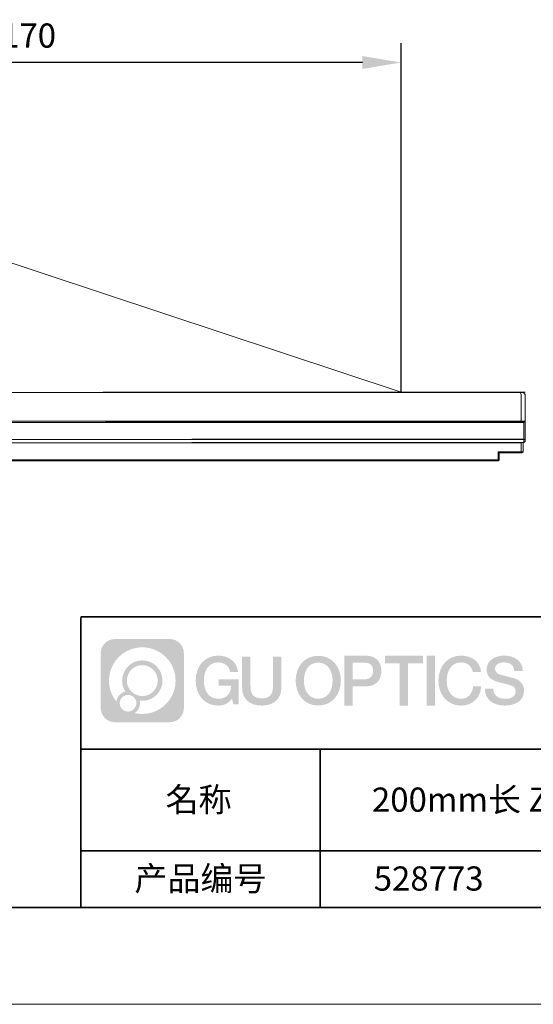
# Model space of a CAD drawing. Units: millimetres. Extents: x -67713 to 12318, y -7560 to 40105.
# Drawn here: x 12196 to 12250, y -7560 to -7458 of the extents above; entities that cross this region are included whole.
import ezdxf

# ---------------------------------------------------------------- set-up
doc = ezdxf.new("R2010")
doc.units = ezdxf.units.MM
doc.header["$LTSCALE"] = 10
doc.header["$PDMODE"] = 34
doc.linetypes.add('CENTER', pattern=[2, 1.25, -0.25, 0.25, -0.25])
doc.layers.add('1轮廓实线层', color=7, linetype='Continuous')
doc.layers.add('6文字层', color=3, linetype='Continuous')
for name, color, linetype, lineweight in [('3中心线层', 1, 'CENTER', 9), ('粗实线层', 7, 'Continuous', 35), ('细实线层', 7, 'Continuous', 18)]:
    doc.layers.add(name, color=color, linetype=linetype, lineweight=lineweight)
doc.styles.get("Standard").update_dxf_attribs({"font": '黑体.ttf'})
doc.styles.add('TH-GBD2M', font='calibri.ttf', dxfattribs={"width": 0.8, "height": 2.5})
doc.dimstyles.new('TH-GBD2M', dxfattribs={"dimtxt": 2.5, "dimasz": 4, "dimexe": 2, "dimexo": 0, "dimgap": 1.5, "dimtad": 1, "dimdec": 4, "dimlfac": 0.1, "dimzin": 9, "dimdsep": 46, "dimtxsty": 'TH-GBD2M', "dimcen": 0, "dimclrt": 3, "dimadec": 0, "dimazin": 3, "dimtfac": 1, "dimtdec": 4, "dimtofl": 0, "dimtmove": 0, "dimatfit": 3, "dimfxl": 1, "dimtolj": 1, "dimtzin": 0, "dimarcsym": 0})

# ---------------------------------------------------------------- blocks, each defined once
blk = doc.blocks.new('*X695')
at = {"layer": '粗实线层'}
blk.add_line((-138.5, -95), (138.5, -95), dxfattribs=at)
at = {"layer": '细实线层'}
blk.add_line((-148.5, -105), (148.5, -105), dxfattribs=at)
blk = doc.blocks.new('*D717')
at = {"layer": '6文字层', "color": 0, "lineweight": -2, "transparency": 16777216}
for p, q in [((12158.84, -7496.8), (12158.84, -7460.91)), ((12235.85, -7496.97), (12235.85, -7460.91)), ((12231.85, -7462.91), (12162.84, -7462.91))]:
    blk.add_line(p, q, dxfattribs=at)
at = {"layer": '6文字层', "color": 0, "transparency": 16777216}
for points in [[(12162.84, -7462.25), (12162.84, -7463.58), (12158.84, -7462.91)], [(12231.85, -7462.25), (12231.85, -7463.58), (12235.85, -7462.91)]]:
    blk.add_solid(points, dxfattribs=at)
at = {"layer": 'Defpoints', "color": 0, "transparency": 16777216}
for p in [(12158.84, -7462.91), (12158.84, -7496.8), (12235.85, -7496.97)]:
    blk.add_point(p, dxfattribs=at)
at = {"layer": '6文字层', "color": 3, "transparency": 16777216, "insert": (12197.35, -7460.13), "char_height": 2.5, "attachment_point": 5, "style": 'TH-GBD2M'}
blk.add_mtext('\\A1;170', dxfattribs=at)

msp = doc.modelspace()

# ---------------------------------------------------------------- hatches: boundary and pattern name
at = {"layer": '3中心线层'}
h = msp.add_hatch(color=0, dxfattribs=at)
h.dxf.hatch_style = 1
edge = h.paths.add_edge_path()
edge.add_spline(control_points=[(12213.40196, -7523.91779), (12213.40196, -7523.10392), (12212.74219, -7522.44414), (12211.92831, -7522.44414)], knot_values=[7, 7, 7, 7, 8, 8, 8, 8], degree=3, periodic=0)
edge.add_spline(control_points=[(12211.92831, -7522.44414), (12211.92831, -7522.44414), (12206.27933, -7522.44414), (12206.27933, -7522.44414)], knot_values=[0, 0, 0, 0, 1, 1, 1, 1], degree=3, periodic=0)
edge.add_spline(control_points=[(12206.27933, -7522.44414), (12205.46546, -7522.44414), (12204.80568, -7523.10392), (12204.80568, -7523.91779), (12204.80568, -7523.91779), (12204.80568, -7529.56677), (12204.80568, -7529.56677)], knot_values=[1, 1, 1, 1, 2, 2, 2, 3, 3, 3, 3], degree=3, periodic=0)
edge.add_spline(control_points=[(12204.80568, -7529.56677), (12204.80568, -7530.38065), (12205.46546, -7531.04042), (12206.27933, -7531.04042), (12206.27933, -7531.04042), (12211.92831, -7531.04042), (12211.92831, -7531.04042)], knot_values=[3, 3, 3, 3, 4, 4, 4, 5, 5, 5, 5], degree=3, periodic=0)
edge.add_spline(control_points=[(12211.92831, -7531.04042), (12212.74219, -7531.04042), (12213.40196, -7530.38065), (12213.40196, -7529.56677), (12213.40196, -7529.56677), (12213.40196, -7523.91779), (12213.40196, -7523.91779)], knot_values=[5, 5, 5, 5, 6, 6, 6, 7, 7, 7, 7], degree=3, periodic=0)
edge = h.paths.add_edge_path(flags=16)
edge.add_spline(control_points=[(12205.66531, -7526.74228), (12205.66531, -7524.84325), (12207.20481, -7523.30377), (12209.10384, -7523.30377)], knot_values=[10, 10, 10, 10, 11, 11, 11, 11], degree=3, periodic=0)
edge.add_spline(control_points=[(12209.10384, -7523.30377), (12211.00287, -7523.30377), (12212.54233, -7524.84325), (12212.54233, -7526.74228)], knot_values=[11, 11, 11, 11, 12, 12, 12, 12], degree=3, periodic=0)
edge.add_spline(control_points=[(12212.54233, -7526.74228), (12212.54233, -7528.64132), (12211.00287, -7530.1808), (12209.10384, -7530.1808)], knot_values=[12, 12, 12, 12, 13, 13, 13, 13], degree=3, periodic=0)
edge.add_spline(control_points=[(12209.10384, -7530.1808), (12208.83475, -7530.1808), (12208.57333, -7530.14876), (12208.32214, -7530.09006)], knot_values=[0, 0, 0, 0, 1, 1, 1, 1], degree=3, periodic=0)
edge.add_spline(control_points=[(12208.32214, -7530.09006), (12208.64574, -7529.86891), (12208.85821, -7529.4971), (12208.85821, -7529.07556)], knot_values=[1, 1, 1, 1, 2, 2, 2, 2], degree=3, periodic=0)
edge.add_spline(control_points=[(12208.85821, -7529.07556), (12208.85821, -7528.9848), (12208.84808, -7528.89645), (12208.82939, -7528.81129)], knot_values=[2, 2, 2, 2, 3, 3, 3, 3], degree=3, periodic=0)
edge.add_spline(control_points=[(12208.82939, -7528.81129), (12208.91925, -7528.8232), (12209.01073, -7528.82995), (12209.10383, -7528.82995)], knot_values=[3, 3, 3, 3, 4, 4, 4, 4], degree=3, periodic=0)
edge.add_spline(control_points=[(12209.10383, -7528.82995), (12210.25682, -7528.82995), (12211.19149, -7527.89527), (12211.19149, -7526.74228)], knot_values=[4, 4, 4, 4, 5, 5, 5, 5], degree=3, periodic=0)
edge.add_spline(control_points=[(12211.19149, -7526.74228), (12211.19149, -7525.5893), (12210.25682, -7524.65461), (12209.10383, -7524.65461), (12207.95085, -7524.65461), (12207.01616, -7525.5893), (12207.01616, -7526.74228)], knot_values=[5, 5, 5, 5, 6, 6, 6, 7, 7, 7, 7], degree=3, periodic=0)
edge.add_spline(control_points=[(12207.01616, -7526.74228), (12207.01616, -7527.16176), (12207.14022, -7527.5521), (12207.35317, -7527.87928)], knot_values=[7, 7, 7, 7, 8, 8, 8, 8], degree=3, periodic=0)
edge.add_spline(control_points=[(12207.35317, -7527.87928), (12206.86867, -7527.99104), (12206.49372, -7528.38914), (12206.41673, -7528.88603)], knot_values=[8, 8, 8, 8, 9, 9, 9, 9], degree=3, periodic=0)
edge.add_spline(control_points=[(12206.41673, -7528.88603), (12205.94695, -7528.29812), (12205.66531, -7527.55335), (12205.66531, -7526.74228)], knot_values=[9, 9, 9, 9, 10, 10, 10, 10], degree=3, periodic=0)
edge = h.paths.add_edge_path(flags=16)
edge.add_spline(control_points=[(12207.50737, -7526.74228), (12207.50737, -7525.86059), (12208.22214, -7525.14583), (12209.10383, -7525.14583), (12209.98552, -7525.14583), (12210.70028, -7525.86059), (12210.70028, -7526.74228), (12210.70028, -7527.62398), (12209.98552, -7528.33873), (12209.10383, -7528.33873), (12208.22214, -7528.33873), (12207.50737, -7527.62398), (12207.50737, -7526.74228)], knot_values=[0, 0, 0, 0, 1, 1, 1, 2, 2, 2, 3, 3, 3, 4, 4, 4, 4], degree=3, periodic=0)
edge = h.paths.add_edge_path(flags=16)
edge.add_spline(control_points=[(12206.77055, -7529.07556), (12206.77055, -7528.6008), (12207.15542, -7528.21593), (12207.63018, -7528.21593), (12208.10494, -7528.21593), (12208.4898, -7528.6008), (12208.4898, -7529.07556)], knot_values=[1, 1, 1, 1, 2, 2, 2, 3, 3, 3, 3], degree=3, periodic=0)
edge.add_spline(control_points=[(12208.4898, -7529.07556), (12208.4898, -7529.55032), (12208.10494, -7529.93519), (12207.63018, -7529.93519)], knot_values=[3, 3, 3, 3, 4, 4, 4, 4], degree=3, periodic=0)
edge.add_spline(control_points=[(12207.63018, -7529.93519), (12207.15542, -7529.93519), (12206.77055, -7529.55032), (12206.77055, -7529.07556)], knot_values=[0, 0, 0, 0, 1, 1, 1, 1], degree=3, periodic=0)
edge = h.paths.add_edge_path()
edge.add_spline(control_points=[(12218.17286, -7525.84346), (12218.17286, -7525.84346), (12218.99625, -7525.84346), (12218.99625, -7525.84346), (12218.868, -7524.73331), (12217.98385, -7524.16099), (12216.931, -7524.16099)], knot_values=[5, 5, 5, 5, 6, 6, 6, 7, 7, 7, 7], degree=3, periodic=0)
edge.add_spline(control_points=[(12216.931, -7524.16099), (12215.4867, -7524.16099), (12214.62282, -7525.33322), (12214.62282, -7526.73987)], knot_values=[4, 4, 4, 4, 5, 5, 5, 5], degree=3, periodic=0)
edge.add_spline(control_points=[(12214.62282, -7526.73987), (12214.62282, -7528.14655), (12215.4867, -7529.31876), (12216.931, -7529.31876)], knot_values=[3, 3, 3, 3, 4, 4, 4, 4], degree=3, periodic=0)
edge.add_spline(control_points=[(12216.931, -7529.31876), (12217.51816, -7529.31876), (12217.92988, -7529.14638), (12218.38204, -7528.62232)], knot_values=[2, 2, 2, 2, 3, 3, 3, 3], degree=3, periodic=0)
edge.add_spline(control_points=[(12218.38204, -7528.62232), (12218.38204, -7528.62232), (12218.51029, -7529.20154), (12218.51029, -7529.20154), (12218.51029, -7529.20154), (12218.64528, -7529.20154), (12218.78026, -7529.20154)], knot_values=[0.5, 0.5, 0.5, 0.5, 1.5, 1.5, 1.5, 2, 2, 2, 2], degree=3, periodic=0)
edge.add_spline(control_points=[(12218.78026, -7529.20154), (12218.91524, -7529.20154), (12219.05022, -7529.20154), (12219.05022, -7529.20154), (12219.05022, -7529.20154), (12219.05022, -7529.03946), (12219.05022, -7528.79634)], knot_values=[14.749965, 14.749965, 14.749965, 14.749965, 15.249965, 15.249965, 15.249965, 15.5, 15.5, 15.5, 15.5], degree=3, periodic=0)
edge.add_spline(control_points=[(12219.05022, -7528.79634), (12219.05022, -7528.55325), (12219.05022, -7528.22917), (12219.05022, -7527.90509)], knot_values=[14.49997, 14.49997, 14.49997, 14.49997, 14.749965, 14.749965, 14.749965, 14.749965], degree=3, periodic=0)
edge.add_spline(control_points=[(12219.05022, -7527.90509), (12219.05022, -7527.74305), (12219.05022, -7527.58101), (12219.05022, -7527.4291)], knot_values=[14.3749725, 14.3749725, 14.3749725, 14.3749725, 14.49997, 14.49997, 14.49997, 14.49997], degree=3, periodic=0)
edge.add_spline(control_points=[(12219.05022, -7527.4291), (12219.05022, -7527.20124), (12219.05022, -7526.99617), (12219.05022, -7526.84807)], knot_values=[14.18747625, 14.18747625, 14.18747625, 14.18747625, 14.3749725, 14.3749725, 14.3749725, 14.3749725], degree=3, periodic=0)
edge.add_spline(control_points=[(12219.05022, -7526.84807), (12219.05022, -7526.79871), (12219.05022, -7526.75567), (12219.05022, -7526.72023)], knot_values=[14.1249775, 14.1249775, 14.1249775, 14.1249775, 14.18747625, 14.18747625, 14.18747625, 14.18747625], degree=3, periodic=0)
edge.add_spline(control_points=[(12219.05022, -7526.72023), (12219.05022, -7526.70251), (12219.05022, -7526.68669), (12219.05022, -7526.67292)], knot_values=[14.093728125, 14.093728125, 14.093728125, 14.093728125, 14.1249775, 14.1249775, 14.1249775, 14.1249775], degree=3, periodic=0)
edge.add_spline(control_points=[(12219.05022, -7526.67292), (12219.05022, -7526.65916), (12219.05022, -7526.64745), (12219.05022, -7526.63796)], knot_values=[14.06247875, 14.06247875, 14.06247875, 14.06247875, 14.093728125, 14.093728125, 14.093728125, 14.093728125], degree=3, periodic=0)
edge.add_spline(control_points=[(12219.05022, -7526.60886), (12219.05022, -7526.60886), (12219.05022, -7526.60886), (12219.05022, -7526.60886), (12219.05022, -7526.60886), (12219.05022, -7526.60886), (12219.05022, -7526.60887)], knot_values=[13.999979582, 13.999979582, 13.999979582, 13.999979582, 14, 14, 14, 14.000712407, 14.000712407, 14.000712407, 14.000712407], degree=3, periodic=0)
edge.add_spline(control_points=[(12219.05022, -7526.60886), (12219.05018, -7526.60886), (12218.53725, -7526.60886), (12218.02433, -7526.60886)], knot_values=[13.49999, 13.49999, 13.49999, 13.49999, 13.999979582, 13.999979582, 13.999979582, 13.999979582], degree=3, periodic=0)
edge.add_spline(control_points=[(12218.02433, -7526.60886), (12217.51141, -7526.60886), (12216.9985, -7526.60886), (12216.9985, -7526.60886), (12216.9985, -7526.60886), (12216.9985, -7526.60886), (12216.9985, -7526.60886)], knot_values=[12.999023436, 12.999023436, 12.999023436, 12.999023436, 13.499013436, 13.499013436, 13.499013436, 13.49999, 13.49999, 13.49999, 13.49999], degree=3, periodic=0)
edge.add_spline(control_points=[(12216.9985, -7526.61622), (12216.9985, -7526.61862), (12216.9985, -7526.62158), (12216.9985, -7526.62506)], knot_values=[12.906251875, 12.906251875, 12.906251875, 12.906251875, 12.93750125, 12.93750125, 12.93750125, 12.93750125], degree=3, periodic=0)
edge.add_spline(control_points=[(12216.9985, -7526.63701), (12216.9985, -7526.64597), (12216.9985, -7526.65684), (12216.9985, -7526.66931)], knot_values=[12.81250375, 12.81250375, 12.81250375, 12.81250375, 12.8750025, 12.8750025, 12.8750025, 12.8750025], degree=3, periodic=0)
edge.add_spline(control_points=[(12216.9985, -7526.66931), (12216.9985, -7526.68179), (12216.9985, -7526.69586), (12216.9985, -7526.71121)], knot_values=[12.750005, 12.750005, 12.750005, 12.750005, 12.81250375, 12.81250375, 12.81250375, 12.81250375], degree=3, periodic=0)
edge.add_spline(control_points=[(12216.9985, -7526.71121), (12216.9985, -7526.74192), (12216.9985, -7526.77774), (12216.9985, -7526.81613)], knot_values=[12.6250075, 12.6250075, 12.6250075, 12.6250075, 12.750005, 12.750005, 12.750005, 12.750005], degree=3, periodic=0)
edge.add_spline(control_points=[(12216.9985, -7526.81613), (12216.9985, -7526.85451), (12216.9985, -7526.89545), (12216.9985, -7526.93639)], knot_values=[12.50001, 12.50001, 12.50001, 12.50001, 12.6250075, 12.6250075, 12.6250075, 12.6250075], degree=3, periodic=0)
edge.add_spline(control_points=[(12216.9985, -7526.93639), (12216.9985, -7527.01827), (12216.9985, -7527.10016), (12216.9985, -7527.16157)], knot_values=[12.250015, 12.250015, 12.250015, 12.250015, 12.50001, 12.50001, 12.50001, 12.50001], degree=3, periodic=0)
edge.add_spline(control_points=[(12216.9985, -7527.16157), (12216.9985, -7527.22299), (12216.9985, -7527.26394), (12216.9985, -7527.26394), (12216.9985, -7527.26394), (12216.9985, -7527.26394), (12216.9985, -7527.26394)], knot_values=[11.999287593, 11.999287593, 11.999287593, 11.999287593, 12.249302593, 12.249302593, 12.249302593, 12.250015, 12.250015, 12.250015, 12.250015], degree=3, periodic=0)
edge.add_spline(control_points=[(12217.01289, -7527.26394), (12217.01758, -7527.26394), (12217.02337, -7527.26394), (12217.03018, -7527.26394)], knot_values=[11.906271875, 11.906271875, 11.906271875, 11.906271875, 11.93752125, 11.93752125, 11.93752125, 11.93752125], degree=3, periodic=0)
edge.add_spline(control_points=[(12217.03018, -7527.26394), (12217.03699, -7527.26394), (12217.04482, -7527.26394), (12217.05358, -7527.26394)], knot_values=[11.8750225, 11.8750225, 11.8750225, 11.8750225, 11.906271875, 11.906271875, 11.906271875, 11.906271875], degree=3, periodic=0)
edge.add_spline(control_points=[(12217.05358, -7527.26394), (12217.07111, -7527.26394), (12217.09239, -7527.26394), (12217.11681, -7527.26394)], knot_values=[11.81252375, 11.81252375, 11.81252375, 11.81252375, 11.8750225, 11.8750225, 11.8750225, 11.8750225], degree=3, periodic=0)
edge.add_spline(control_points=[(12217.11681, -7527.26394), (12217.14123, -7527.26394), (12217.16878, -7527.26394), (12217.19883, -7527.26394)], knot_values=[11.750025, 11.750025, 11.750025, 11.750025, 11.81252375, 11.81252375, 11.81252375, 11.81252375], degree=3, periodic=0)
edge.add_spline(control_points=[(12217.19883, -7527.26394), (12217.25893, -7527.26394), (12217.32906, -7527.26394), (12217.40419, -7527.26394)], knot_values=[11.6250275, 11.6250275, 11.6250275, 11.6250275, 11.750025, 11.750025, 11.750025, 11.750025], degree=3, periodic=0)
edge.add_spline(control_points=[(12217.40419, -7527.26394), (12217.47932, -7527.26394), (12217.55947, -7527.26394), (12217.63961, -7527.26394)], knot_values=[11.50003, 11.50003, 11.50003, 11.50003, 11.6250275, 11.6250275, 11.6250275, 11.6250275], degree=3, periodic=0)
edge.add_spline(control_points=[(12217.63961, -7527.26394), (12217.7999, -7527.26394), (12217.9602, -7527.26394), (12218.08042, -7527.26394)], knot_values=[11.250035, 11.250035, 11.250035, 11.250035, 11.50003, 11.50003, 11.50003, 11.50003], degree=3, periodic=0)
edge.add_spline(control_points=[(12218.08042, -7527.26394), (12218.20067, -7527.26394), (12218.28084, -7527.26394), (12218.28084, -7527.26394), (12218.26732, -7528.09828), (12217.79489, -7528.62923), (12216.931, -7528.61543)], knot_values=[10, 10, 10, 10, 10.250035, 10.250035, 10.250035, 11.250035, 11.250035, 11.250035, 11.250035], degree=3, periodic=0)
edge.add_spline(control_points=[(12216.931, -7528.61543), (12215.89842, -7528.61543), (12215.46648, -7527.68456), (12215.46648, -7526.73987)], knot_values=[9, 9, 9, 9, 10, 10, 10, 10], degree=3, periodic=0)
edge.add_spline(control_points=[(12215.46648, -7526.73987), (12215.46648, -7525.79521), (12215.89842, -7524.86432), (12216.931, -7524.86432)], knot_values=[8, 8, 8, 8, 9, 9, 9, 9], degree=3, periodic=0)
edge.add_spline(control_points=[(12216.931, -7524.86432), (12217.53843, -7524.86432), (12218.09183, -7525.1953), (12218.17286, -7525.84346)], knot_values=[7, 7, 7, 7, 8, 8, 8, 8], degree=3, periodic=0)
edge = h.paths.add_edge_path()
edge.add_spline(control_points=[(12220.28486, -7527.14911), (12220.28486, -7527.14911), (12220.28486, -7524.28379), (12220.28486, -7524.28379), (12220.28486, -7524.28379), (12220.06844, -7524.28379), (12219.85202, -7524.28379)], knot_values=[0.5, 0.5, 0.5, 0.5, 1.5, 1.5, 1.5, 2, 2, 2, 2], degree=3, periodic=0)
edge.add_spline(control_points=[(12219.85202, -7524.28379), (12219.63559, -7524.28379), (12219.41917, -7524.28379), (12219.41917, -7524.28379), (12219.41917, -7524.28379), (12219.41917, -7525.07073), (12219.41917, -7525.85766)], knot_values=[9.5, 9.5, 9.5, 9.5, 10, 10, 10, 10.5, 10.5, 10.5, 10.5], degree=3, periodic=0)
edge.add_spline(control_points=[(12219.41917, -7525.85766), (12219.41917, -7526.64459), (12219.41917, -7527.43152), (12219.41917, -7527.43152), (12219.41917, -7528.69197), (12220.22948, -7529.31876), (12221.4484, -7529.31876)], knot_values=[8, 8, 8, 8, 8.5, 8.5, 8.5, 9.5, 9.5, 9.5, 9.5], degree=3, periodic=0)
edge.add_spline(control_points=[(12221.4484, -7529.31876), (12222.66731, -7529.31876), (12223.47762, -7528.69197), (12223.47762, -7527.43152)], knot_values=[7, 7, 7, 7, 8, 8, 8, 8], degree=3, periodic=0)
edge.add_spline(control_points=[(12223.47762, -7527.43152), (12223.47762, -7527.43152), (12223.47762, -7524.28379), (12223.47762, -7524.28379), (12223.47762, -7524.28379), (12223.26119, -7524.28379), (12223.04475, -7524.28379)], knot_values=[5.5, 5.5, 5.5, 5.5, 6.5, 6.5, 6.5, 7, 7, 7, 7], degree=3, periodic=0)
edge.add_spline(control_points=[(12223.04475, -7524.28379), (12222.82832, -7524.28379), (12222.61189, -7524.28379), (12222.61189, -7524.28379), (12222.61189, -7524.28379), (12222.61189, -7525.00012), (12222.61189, -7525.71645)], knot_values=[4.5, 4.5, 4.5, 4.5, 5, 5, 5, 5.5, 5.5, 5.5, 5.5], degree=3, periodic=0)
edge.add_spline(control_points=[(12222.61189, -7525.71645), (12222.61189, -7526.43278), (12222.61189, -7527.14911), (12222.61189, -7527.14911), (12222.61189, -7527.81034), (12222.57034, -7528.57489), (12221.4484, -7528.57489)], knot_values=[3, 3, 3, 3, 3.5, 3.5, 3.5, 4.5, 4.5, 4.5, 4.5], degree=3, periodic=0)
edge.add_spline(control_points=[(12221.4484, -7528.57489), (12220.32641, -7528.57489), (12220.28486, -7527.81034), (12220.28486, -7527.14911)], knot_values=[2, 2, 2, 2, 3, 3, 3, 3], degree=3, periodic=0)
edge = h.paths.add_edge_path()
edge.add_spline(control_points=[(12229.62679, -7526.74644), (12229.62679, -7528.14623), (12228.75224, -7529.3127), (12227.29011, -7529.3127), (12225.82797, -7529.3127), (12224.95342, -7528.14623), (12224.95342, -7526.74644), (12224.95342, -7525.34666), (12225.82797, -7524.18017), (12227.29011, -7524.18017), (12228.75224, -7524.18017), (12229.62679, -7525.34666), (12229.62679, -7526.74644)], knot_values=[0, 0, 0, 0, 1, 1, 1, 2, 2, 2, 3, 3, 3, 4, 4, 4, 4], degree=3, periodic=0)
edge = h.paths.add_edge_path(flags=16)
edge.add_spline(control_points=[(12227.29011, -7524.88006), (12228.33548, -7524.88006), (12228.77275, -7525.80639), (12228.77275, -7526.74644)], knot_values=[2, 2, 2, 2, 3, 3, 3, 3], degree=3, periodic=0)
edge.add_spline(control_points=[(12228.77275, -7526.74644), (12228.77275, -7527.6865), (12228.33548, -7528.61282), (12227.29011, -7528.61282)], knot_values=[1, 1, 1, 1, 2, 2, 2, 2], degree=3, periodic=0)
edge.add_spline(control_points=[(12227.29011, -7528.61282), (12226.24477, -7528.61282), (12225.8075, -7527.6865), (12225.8075, -7526.74644)], knot_values=[0, 0, 0, 0, 1, 1, 1, 1], degree=3, periodic=0)
edge.add_spline(control_points=[(12225.8075, -7526.74644), (12225.8075, -7525.80639), (12226.24477, -7524.88006), (12227.29011, -7524.88006)], knot_values=[3, 3, 3, 3, 4, 4, 4, 4], degree=3, periodic=0)
edge = h.paths.add_edge_path()
edge.add_spline(control_points=[(12233.80822, -7525.75744), (12233.80822, -7525.11454), (12233.54177, -7524.16099), (12232.14794, -7524.16099)], knot_values=[1, 1, 1, 1, 2, 2, 2, 2], degree=3, periodic=0)
edge.add_spline(control_points=[(12232.14794, -7524.16099), (12232.14794, -7524.16099), (12229.99574, -7524.16099), (12229.99574, -7524.16099), (12229.99574, -7524.16099), (12229.99574, -7524.48344), (12229.99574, -7524.96709)], knot_values=[6.749965, 6.749965, 6.749965, 6.749965, 7.749965, 7.749965, 7.749965, 8, 8, 8, 8], degree=3, periodic=0)
edge.add_spline(control_points=[(12229.99574, -7524.96709), (12229.99574, -7525.45067), (12229.99574, -7526.0954), (12229.99574, -7526.74011)], knot_values=[6.49997, 6.49997, 6.49997, 6.49997, 6.749965, 6.749965, 6.749965, 6.749965], degree=3, periodic=0)
edge.add_spline(control_points=[(12229.99574, -7526.74011), (12229.99574, -7527.06246), (12229.99574, -7527.38481), (12229.99574, -7527.68701)], knot_values=[6.3749725, 6.3749725, 6.3749725, 6.3749725, 6.49997, 6.49997, 6.49997, 6.49997], degree=3, periodic=0)
edge.add_spline(control_points=[(12229.99574, -7527.68701), (12229.99574, -7527.98921), (12229.99574, -7528.27125), (12229.99574, -7528.513)], knot_values=[6.249975, 6.249975, 6.249975, 6.249975, 6.3749725, 6.3749725, 6.3749725, 6.3749725], degree=3, periodic=0)
edge.add_spline(control_points=[(12229.99574, -7528.513), (12229.99574, -7528.63388), (12229.99574, -7528.74468), (12229.99574, -7528.84288)], knot_values=[6.18747625, 6.18747625, 6.18747625, 6.18747625, 6.249975, 6.249975, 6.249975, 6.249975], degree=3, periodic=0)
edge.add_spline(control_points=[(12229.99574, -7528.84288), (12229.99574, -7528.94109), (12229.99574, -7529.02671), (12229.99574, -7529.09721)], knot_values=[6.1249775, 6.1249775, 6.1249775, 6.1249775, 6.18747625, 6.18747625, 6.18747625, 6.18747625], degree=3, periodic=0)
edge.add_spline(control_points=[(12229.99574, -7529.09721), (12229.99574, -7529.13246), (12229.99574, -7529.16394), (12229.99574, -7529.19132)], knot_values=[6.093728125, 6.093728125, 6.093728125, 6.093728125, 6.1249775, 6.1249775, 6.1249775, 6.1249775], degree=3, periodic=0)
edge.add_spline(control_points=[(12229.99574, -7529.19132), (12229.99574, -7529.2187), (12229.99574, -7529.24199), (12229.99574, -7529.26087)], knot_values=[6.06247875, 6.06247875, 6.06247875, 6.06247875, 6.093728125, 6.093728125, 6.093728125, 6.093728125], degree=3, periodic=0)
edge.add_spline(control_points=[(12229.99574, -7529.26087), (12229.99574, -7529.27031), (12229.99574, -7529.27865), (12229.99574, -7529.28585)], knot_values=[6.046854062, 6.046854062, 6.046854062, 6.046854062, 6.06247875, 6.06247875, 6.06247875, 6.06247875], degree=3, periodic=0)
edge.add_spline(control_points=[(12229.99574, -7529.28585), (12229.99574, -7529.29305), (12229.99574, -7529.29911), (12229.99574, -7529.30398)], knot_values=[6.031229375, 6.031229375, 6.031229375, 6.031229375, 6.046854063, 6.046854063, 6.046854063, 6.046854063], degree=3, periodic=0)
edge.add_spline(control_points=[(12229.99574, -7529.31876), (12229.99574, -7529.31876), (12229.99574, -7529.31876), (12229.99574, -7529.31876), (12229.99574, -7529.31876), (12229.99574, -7529.31876), (12229.99574, -7529.31875)], knot_values=[5.999979147, 5.999979147, 5.999979147, 5.999979147, 6, 6, 6, 6.000468271, 6.000468271, 6.000468271, 6.000468271], degree=3, periodic=0)
edge.add_spline(control_points=[(12229.99574, -7529.31876), (12229.99576, -7529.31876), (12230.20927, -7529.31876), (12230.42279, -7529.31876)], knot_values=[5.49999, 5.49999, 5.49999, 5.49999, 5.999979147, 5.999979147, 5.999979147, 5.999979147], degree=3, periodic=0)
edge.add_spline(control_points=[(12230.42279, -7529.31876), (12230.6363, -7529.31876), (12230.84981, -7529.31876), (12230.84981, -7529.31876), (12230.84981, -7529.31876), (12230.84981, -7529.31876), (12230.84981, -7529.31876)], knot_values=[4.999511718, 4.999511718, 4.999511718, 4.999511718, 5.499501718, 5.499501718, 5.499501718, 5.49999, 5.49999, 5.49999, 5.49999], degree=3, periodic=0)
edge.add_spline(control_points=[(12230.84981, -7529.30612), (12230.84981, -7529.30336), (12230.84981, -7529.30015), (12230.84981, -7529.29653)], knot_values=[4.93750125, 4.93750125, 4.93750125, 4.93750125, 4.953125938, 4.953125938, 4.953125938, 4.953125938], degree=3, periodic=0)
edge.add_spline(control_points=[(12230.84981, -7529.29653), (12230.84981, -7529.28928), (12230.84981, -7529.28034), (12230.84981, -7529.26983)], knot_values=[4.906251875, 4.906251875, 4.906251875, 4.906251875, 4.93750125, 4.93750125, 4.93750125, 4.93750125], degree=3, periodic=0)
edge.add_spline(control_points=[(12230.84981, -7529.26983), (12230.84981, -7529.25932), (12230.84981, -7529.24724), (12230.84981, -7529.23371)], knot_values=[4.8750025, 4.8750025, 4.8750025, 4.8750025, 4.906251875, 4.906251875, 4.906251875, 4.906251875], degree=3, periodic=0)
edge.add_spline(control_points=[(12230.84981, -7529.23371), (12230.84981, -7529.20665), (12230.84981, -7529.17379), (12230.84981, -7529.1361)], knot_values=[4.81250375, 4.81250375, 4.81250375, 4.81250375, 4.8750025, 4.8750025, 4.8750025, 4.8750025], degree=3, periodic=0)
edge.add_spline(control_points=[(12230.84981, -7529.1361), (12230.84981, -7529.09841), (12230.84981, -7529.05589), (12230.84981, -7529.0095)], knot_values=[4.750005, 4.750005, 4.750005, 4.750005, 4.81250375, 4.81250375, 4.81250375, 4.81250375], degree=3, periodic=0)
edge.add_spline(control_points=[(12230.84981, -7529.0095), (12230.84981, -7528.91672), (12230.84981, -7528.80848), (12230.84981, -7528.69251)], knot_values=[4.6250075, 4.6250075, 4.6250075, 4.6250075, 4.750005, 4.750005, 4.750005, 4.750005], degree=3, periodic=0)
edge.add_spline(control_points=[(12230.84981, -7528.69251), (12230.84981, -7528.57654), (12230.84981, -7528.45283), (12230.84981, -7528.32913)], knot_values=[4.50001, 4.50001, 4.50001, 4.50001, 4.6250075, 4.6250075, 4.6250075, 4.6250075], degree=3, periodic=0)
edge.add_spline(control_points=[(12230.84981, -7528.32913), (12230.84981, -7528.08172), (12230.84981, -7527.83431), (12230.84981, -7527.64874)], knot_values=[4.250015, 4.250015, 4.250015, 4.250015, 4.50001, 4.50001, 4.50001, 4.50001], degree=3, periodic=0)
edge.add_spline(control_points=[(12230.84981, -7527.64874), (12230.84981, -7527.46316), (12230.84981, -7527.33944), (12230.84981, -7527.33944), (12230.84981, -7527.33944), (12230.84981, -7527.33944), (12230.84981, -7527.33944)], knot_values=[3.999287593, 3.999287593, 3.999287593, 3.999287593, 4.249302593, 4.249302593, 4.249302593, 4.250015, 4.250015, 4.250015, 4.250015], degree=3, periodic=0)
edge.add_spline(control_points=[(12230.86438, -7527.33944), (12230.86913, -7527.33944), (12230.87499, -7527.33944), (12230.88188, -7527.33944)], knot_values=[3.906271875, 3.906271875, 3.906271875, 3.906271875, 3.93752125, 3.93752125, 3.93752125, 3.93752125], degree=3, periodic=0)
edge.add_spline(control_points=[(12230.88188, -7527.33944), (12230.88878, -7527.33944), (12230.8967, -7527.33944), (12230.90557, -7527.33944)], knot_values=[3.8750225, 3.8750225, 3.8750225, 3.8750225, 3.906271875, 3.906271875, 3.906271875, 3.906271875], degree=3, periodic=0)
edge.add_spline(control_points=[(12230.90557, -7527.33944), (12230.92331, -7527.33944), (12230.94486, -7527.33944), (12230.96958, -7527.33944)], knot_values=[3.81252375, 3.81252375, 3.81252375, 3.81252375, 3.8750225, 3.8750225, 3.8750225, 3.8750225], degree=3, periodic=0)
edge.add_spline(control_points=[(12230.96958, -7527.33944), (12230.9943, -7527.33944), (12231.02218, -7527.33944), (12231.05261, -7527.33944)], knot_values=[3.750025, 3.750025, 3.750025, 3.750025, 3.81252375, 3.81252375, 3.81252375, 3.81252375], degree=3, periodic=0)
edge.add_spline(control_points=[(12231.05261, -7527.33944), (12231.11345, -7527.33944), (12231.18444, -7527.33944), (12231.2605, -7527.33944)], knot_values=[3.6250275, 3.6250275, 3.6250275, 3.6250275, 3.750025, 3.750025, 3.750025, 3.750025], degree=3, periodic=0)
edge.add_spline(control_points=[(12231.2605, -7527.33944), (12231.33655, -7527.33944), (12231.41768, -7527.33944), (12231.49882, -7527.33944)], knot_values=[3.50003, 3.50003, 3.50003, 3.50003, 3.6250275, 3.6250275, 3.6250275, 3.6250275], degree=3, periodic=0)
edge.add_spline(control_points=[(12231.49882, -7527.33944), (12231.66108, -7527.33944), (12231.82334, -7527.33944), (12231.94505, -7527.33944)], knot_values=[3.250035, 3.250035, 3.250035, 3.250035, 3.50003, 3.50003, 3.50003, 3.50003], degree=3, periodic=0)
edge.add_spline(control_points=[(12231.94505, -7527.33944), (12232.06678, -7527.33944), (12232.14794, -7527.33944), (12232.14794, -7527.33944), (12233.54177, -7527.34668), (12233.80822, -7526.39313), (12233.80822, -7525.75744)], knot_values=[2, 2, 2, 2, 2.250035, 2.250035, 2.250035, 3.250035, 3.250035, 3.250035, 3.250035], degree=3, periodic=0)
edge = h.paths.add_edge_path(flags=16)
edge.add_spline(control_points=[(12231.48177, -7524.89781), (12231.63976, -7524.89781), (12231.79776, -7524.89781), (12231.91626, -7524.89781)], knot_values=[3.250015, 3.250015, 3.250015, 3.250015, 3.50001, 3.50001, 3.50001, 3.50001], degree=3, periodic=0)
edge.add_spline(control_points=[(12231.91626, -7524.89781), (12232.03476, -7524.89781), (12232.11377, -7524.89781), (12232.11377, -7524.89781), (12232.56474, -7524.89781), (12232.95415, -7525.0712), (12232.95415, -7525.75023)], knot_values=[2, 2, 2, 2, 2.250015, 2.250015, 2.250015, 3.250015, 3.250015, 3.250015, 3.250015], degree=3, periodic=0)
edge.add_spline(control_points=[(12232.95415, -7525.75023), (12232.95415, -7526.40035), (12232.48272, -7526.60262), (12232.10012, -7526.60262)], knot_values=[1, 1, 1, 1, 2, 2, 2, 2], degree=3, periodic=0)
edge.add_spline(control_points=[(12232.10012, -7526.60262), (12232.10012, -7526.60262), (12230.84981, -7526.60262), (12230.84981, -7526.60262), (12230.84981, -7526.60262), (12230.84981, -7526.1764), (12230.84981, -7525.75019)], knot_values=[4.49999, 4.49999, 4.49999, 4.49999, 5.49999, 5.49999, 5.49999, 6, 6, 6, 6], degree=3, periodic=0)
edge.add_spline(control_points=[(12230.84981, -7525.75019), (12230.84981, -7525.32399), (12230.84981, -7524.89781), (12230.84981, -7524.89781), (12230.84981, -7524.89781), (12230.84981, -7524.89781), (12230.84981, -7524.89781)], knot_values=[3.999267593, 3.999267593, 3.999267593, 3.999267593, 4.499257593, 4.499257593, 4.499257593, 4.49999, 4.49999, 4.49999, 4.49999], degree=3, periodic=0)
edge.add_spline(control_points=[(12230.864, -7524.89781), (12230.86863, -7524.89781), (12230.87434, -7524.89781), (12230.88105, -7524.89781)], knot_values=[3.906251875, 3.906251875, 3.906251875, 3.906251875, 3.93750125, 3.93750125, 3.93750125, 3.93750125], degree=3, periodic=0)
edge.add_spline(control_points=[(12230.88105, -7524.89781), (12230.88776, -7524.89781), (12230.89548, -7524.89781), (12230.90412, -7524.89781)], knot_values=[3.8750025, 3.8750025, 3.8750025, 3.8750025, 3.906251875, 3.906251875, 3.906251875, 3.906251875], degree=3, periodic=0)
edge.add_spline(control_points=[(12230.90412, -7524.89781), (12230.9214, -7524.89781), (12230.94238, -7524.89781), (12230.96645, -7524.89781)], knot_values=[3.81250375, 3.81250375, 3.81250375, 3.81250375, 3.8750025, 3.8750025, 3.8750025, 3.8750025], degree=3, periodic=0)
edge.add_spline(control_points=[(12230.96645, -7524.89781), (12230.99052, -7524.89781), (12231.01767, -7524.89781), (12231.0473, -7524.89781)], knot_values=[3.750005, 3.750005, 3.750005, 3.750005, 3.81250375, 3.81250375, 3.81250375, 3.81250375], degree=3, periodic=0)
edge.add_spline(control_points=[(12231.0473, -7524.89781), (12231.10654, -7524.89781), (12231.17566, -7524.89781), (12231.24972, -7524.89781)], knot_values=[3.6250075, 3.6250075, 3.6250075, 3.6250075, 3.750005, 3.750005, 3.750005, 3.750005], degree=3, periodic=0)
edge.add_spline(control_points=[(12231.24972, -7524.89781), (12231.32378, -7524.89781), (12231.40278, -7524.89781), (12231.48177, -7524.89781)], knot_values=[3.50001, 3.50001, 3.50001, 3.50001, 3.6250075, 3.6250075, 3.6250075, 3.6250075], degree=3, periodic=0)
h.paths.add_polyline_path([(12238.1119, -7524.16099), (12234.17717, -7524.16099), (12234.17717, -7524.94117), (12235.71568, -7524.94117), (12235.71568, -7529.31876), (12236.56659, -7529.31876), (12236.56659, -7524.94117), (12238.1119, -7524.94117)])
h.paths.add_polyline_path([(12239.34082, -7524.16099), (12238.48058, -7524.16099), (12238.48058, -7529.31876), (12239.34082, -7529.31876)])
edge = h.paths.add_edge_path()
edge.add_spline(control_points=[(12243.69873, -7525.84346), (12243.91273, -7525.84346), (12244.12674, -7525.84346), (12244.12674, -7525.84346), (12244.02401, -7524.78158), (12243.15425, -7524.16788), (12242.05166, -7524.16099)], knot_values=[8, 8, 8, 8, 8.5, 8.5, 8.5, 9.5, 9.5, 9.5, 9.5], degree=3, periodic=0)
edge.add_spline(control_points=[(12242.05166, -7524.16099), (12240.58609, -7524.16099), (12239.70949, -7525.33322), (12239.70949, -7526.73987)], knot_values=[7, 7, 7, 7, 8, 8, 8, 8], degree=3, periodic=0)
edge.add_spline(control_points=[(12239.70949, -7526.73987), (12239.70949, -7528.14655), (12240.58609, -7529.31876), (12242.05166, -7529.31876)], knot_values=[6, 6, 6, 6, 7, 7, 7, 7], degree=3, periodic=0)
edge.add_spline(control_points=[(12242.05166, -7529.31876), (12243.23646, -7529.31876), (12244.06509, -7528.5051), (12244.13358, -7527.32599)], knot_values=[5, 5, 5, 5, 6, 6, 6, 6], degree=3, periodic=0)
edge.add_spline(control_points=[(12244.13358, -7527.32599), (12244.13358, -7527.32599), (12243.29807, -7527.32599), (12243.29807, -7527.32599), (12243.22962, -7528.04311), (12242.81184, -7528.61543), (12242.05166, -7528.61543)], knot_values=[3, 3, 3, 3, 4, 4, 4, 5, 5, 5, 5], degree=3, periodic=0)
edge.add_spline(control_points=[(12242.05166, -7528.61543), (12241.00387, -7528.61543), (12240.56557, -7527.68456), (12240.56557, -7526.73987)], knot_values=[2, 2, 2, 2, 3, 3, 3, 3], degree=3, periodic=0)
edge.add_spline(control_points=[(12240.56557, -7526.73987), (12240.56557, -7525.79521), (12241.00387, -7524.86432), (12242.05166, -7524.86432)], knot_values=[1, 1, 1, 1, 2, 2, 2, 2], degree=3, periodic=0)
edge.add_spline(control_points=[(12242.05166, -7524.86432), (12242.76392, -7524.86432), (12243.12689, -7525.27805), (12243.27071, -7525.84346)], knot_values=[0, 0, 0, 0, 1, 1, 1, 1], degree=3, periodic=0)
edge.add_spline(control_points=[(12243.27071, -7525.84346), (12243.27071, -7525.84346), (12243.48472, -7525.84346), (12243.69873, -7525.84346)], knot_values=[9.5, 9.5, 9.5, 9.5, 10, 10, 10, 10], degree=3, periodic=0)
edge = h.paths.add_edge_path()
edge.add_spline(control_points=[(12246.57875, -7529.31876), (12247.56824, -7529.31876), (12248.55768, -7528.87745), (12248.55768, -7527.77418)], knot_values=[13, 13, 13, 13, 14, 14, 14, 14], degree=3, periodic=0)
edge.add_spline(control_points=[(12248.55768, -7527.77418), (12248.55768, -7527.26394), (12248.24413, -7526.7123), (12247.58912, -7526.51922)], knot_values=[12, 12, 12, 12, 13, 13, 13, 13], degree=3, periodic=0)
edge.add_spline(control_points=[(12247.58912, -7526.51922), (12247.3313, -7526.44337), (12246.23037, -7526.16067), (12246.15372, -7526.13998)], knot_values=[11, 11, 11, 11, 12, 12, 12, 12], degree=3, periodic=0)
edge.add_spline(control_points=[(12246.15372, -7526.13998), (12245.79833, -7526.04343), (12245.56143, -7525.85037), (12245.56143, -7525.50559)], knot_values=[10, 10, 10, 10, 11, 11, 11, 11], degree=3, periodic=0)
edge.add_spline(control_points=[(12245.56143, -7525.50559), (12245.56143, -7525.00912), (12246.07007, -7524.86432), (12246.47422, -7524.86432)], knot_values=[9, 9, 9, 9, 10, 10, 10, 10], degree=3, periodic=0)
edge.add_spline(control_points=[(12246.47422, -7524.86432), (12247.07347, -7524.86432), (12247.50551, -7525.09877), (12247.54731, -7525.73314)], knot_values=[8, 8, 8, 8, 9, 9, 9, 9], degree=3, periodic=0)
edge.add_spline(control_points=[(12247.54731, -7525.73314), (12247.54731, -7525.73314), (12248.41835, -7525.73314), (12248.41835, -7525.73314), (12248.41835, -7524.70574), (12247.54731, -7524.16099), (12246.50907, -7524.16099)], knot_values=[6, 6, 6, 6, 7, 7, 7, 8, 8, 8, 8], degree=3, periodic=0)
edge.add_spline(control_points=[(12246.50907, -7524.16099), (12245.61019, -7524.16099), (12244.69039, -7524.62298), (12244.69039, -7525.60903)], knot_values=[5, 5, 5, 5, 6, 6, 6, 6], degree=3, periodic=0)
edge.add_spline(control_points=[(12244.69039, -7525.60903), (12244.69039, -7526.11928), (12244.94126, -7526.62955), (12245.79137, -7526.85709)], knot_values=[4, 4, 4, 4, 5, 5, 5, 5], degree=3, periodic=0)
edge.add_spline(control_points=[(12245.79137, -7526.85709), (12246.47422, -7527.04328), (12246.92714, -7527.13293), (12247.27557, -7527.26394)], knot_values=[3, 3, 3, 3, 4, 4, 4, 4], degree=3, periodic=0)
edge.add_spline(control_points=[(12247.27557, -7527.26394), (12247.47763, -7527.33978), (12247.68669, -7527.49148), (12247.68669, -7527.87073)], knot_values=[2, 2, 2, 2, 3, 3, 3, 3], degree=3, periodic=0)
edge.add_spline(control_points=[(12247.68669, -7527.87073), (12247.68669, -7528.24308), (12247.40098, -7528.61543), (12246.63452, -7528.61543)], knot_values=[1, 1, 1, 1, 2, 2, 2, 2], degree=3, periodic=0)
edge.add_spline(control_points=[(12246.63452, -7528.61543), (12245.9377, -7528.61543), (12245.37329, -7528.31893), (12245.37329, -7527.56044)], knot_values=[0, 0, 0, 0, 1, 1, 1, 1], degree=3, periodic=0)
edge.add_spline(control_points=[(12245.37329, -7527.56044), (12245.37329, -7527.56044), (12245.15553, -7527.56044), (12244.93778, -7527.56044)], knot_values=[15.5, 15.5, 15.5, 15.5, 16, 16, 16, 16], degree=3, periodic=0)
edge.add_spline(control_points=[(12244.93778, -7527.56044), (12244.72002, -7527.56044), (12244.50226, -7527.56044), (12244.50226, -7527.56044), (12244.52318, -7528.78092), (12245.44294, -7529.31876), (12246.57875, -7529.31876)], knot_values=[14, 14, 14, 14, 14.5, 14.5, 14.5, 15.5, 15.5, 15.5, 15.5], degree=3, periodic=0)

# ---------------------------------------------------------------- linework, layer by layer
msp.add_line((12307.7401, -7550.16849), (12207.7401, -7550.16849))
at = {"color": 7, "lineweight": 0}
for points in [[(12235.85092, -7496.97133), (12161.92831, -7472.46605)], [(12179.49169, -7496.98576), (12223.11037, -7496.98576)], [(12200.23479, -7496.98576), (12248.54294, -7496.98576)], [(12205.03962, -7496.97133), (12248.6583, -7496.97133)], [(12248.16762, -7496.97133), (12248.2544, -7497.20233)], [(12248.2544, -7497.20233), (12248.2544, -7499.94438)], [(12248.45645, -7496.97133), (12248.6583, -7497.20233)], [(12248.6583, -7497.20233), (12248.6583, -7502.05142)], [(12223.11037, -7499.95881), (12179.58148, -7499.95881)], [(12179.7629, -7500.07416), (12222.99501, -7500.07416)], [(12200.23479, -7499.95881), (12248.54294, -7499.95881)], [(12200.23479, -7500.07416), (12248.54294, -7500.07416)], [(12248.6583, -7499.94438), (12205.12941, -7499.94438)], [(12248.6583, -7499.94438), (12205.31083, -7500.05973)], [(12205.31083, -7500.05973), (12248.54294, -7500.05973)], [(12225.78272, -7500.05973), (12248.6583, -7500.05973)], [(12248.2544, -7499.94438), (12248.19658, -7500.05973)], [(12248.54294, -7500.05973), (12248.6583, -7499.94438)], [(12248.54294, -7500.05973), (12248.54294, -7502.16678)], [(12188.65906, -7501.83485), (12220.33946, -7501.83485)], [(12188.65906, -7502.18121), (12220.33946, -7502.18121)], [(12209.109, -7501.83485), (12220.21827, -7501.83485)], [(12209.109, -7501.83485), (12248.60062, -7501.83485)], [(12248.2544, -7502.18121), (12209.109, -7502.18121)], [(12220.21827, -7502.18121), (12209.109, -7502.18121)], [(12214.207, -7501.82042), (12245.88739, -7501.82042)], [(12214.207, -7502.16678), (12245.88739, -7502.16678)], [(12234.65693, -7501.82042), (12245.76621, -7501.82042)], [(12234.65693, -7501.82042), (12248.54294, -7501.82042)], [(12248.54294, -7502.16678), (12234.65693, -7502.16678)], [(12245.76621, -7502.16678), (12234.65693, -7502.16678)], [(12248.2544, -7502.16678), (12248.2544, -7503.11919)], [(12248.45645, -7503.11919), (12248.45645, -7502.16678)], [(12248.54294, -7501.82042), (12248.6583, -7501.84938)], [(12248.54294, -7502.16678), (12248.6583, -7502.05142)], [(12245.88739, -7503.11919), (12246.00304, -7503.23483)], [(12248.45645, -7503.11919), (12245.88739, -7503.11919)], [(12245.88739, -7503.11919), (12245.88739, -7504.04292)], [(12246.00304, -7503.23483), (12248.3408, -7503.23483)], [(12246.00304, -7503.92756), (12246.00304, -7503.23483)], [(12248.2544, -7503.11919), (12248.19658, -7503.23483)], [(12248.45645, -7503.11919), (12248.3408, -7503.23483)], [(12188.65906, -7503.94199), (12220.33946, -7503.94199)], [(12188.65906, -7504.05735), (12220.33946, -7504.05735)], [(12197.46388, -7504.05735), (12245.77203, -7504.05735)], [(12197.57953, -7503.94199), (12245.88768, -7503.94199)], [(12220.21827, -7503.94199), (12209.109, -7503.94199)], [(12209.109, -7503.94199), (12220.45511, -7503.94199)], [(12209.109, -7504.05735), (12220.21827, -7504.05735)], [(12214.207, -7503.92756), (12245.88739, -7503.92756)], [(12214.207, -7504.04292), (12245.88739, -7504.04292)], [(12245.76621, -7503.92756), (12234.65693, -7503.92756)], [(12234.65693, -7503.92756), (12246.00304, -7503.92756)], [(12234.65693, -7504.04292), (12245.76621, -7504.04292)], [(12245.88739, -7504.04292), (12246.00304, -7503.92756)]]:
    msp.add_lwpolyline(points, dxfattribs=at)
at = {"layer": '1轮廓实线层'}
msp.add_line((12167.7401, -7550.16849), (12307.7401, -7550.16849), dxfattribs=at)
at = {"layer": '粗实线层'}
for p, q in [((12202.74045, -7520.16849), (12307.7401, -7520.16849)), ((12202.74045, -7550.22739), (12202.74045, -7520.22739)), ((12202.74045, -7533.83516), (12307.7401, -7533.83516)), ((12227.50044, -7550.16849), (12227.50044, -7533.83516)), ((12202.74045, -7544.32748), (12307.7401, -7544.32748))]:
    msp.add_line(p, q, dxfattribs=at)

# ---------------------------------------------------------------- block references
at = {"layer": '6文字层'}
msp.add_blockref('*X695', (12169.2401, -7455.16849), dxfattribs=at)

# ---------------------------------------------------------------- texts
at = {"layer": '6文字层', "char_height": 2.5, "attachment_point": 5}
for s, insert, width in [('{\\fSimHei|b1|i0|c134|p49;名称 }', (12214.91954, -7539.03305), 17.8485577), ('{\\fSimHei|b1|i0|c134|p49;200mm长 Z轴长行程燕尾槽式手动位移台60宽}', (12267.71802, -7539.03305), 87.4389818), ('{\\fSimHei|b1|i0|c134|p49;产品编号} ', (12215.11339, -7547.17915), 17.8485577), ('{\\fSimHei|b1|i0|c134|p49;528773}', (12238.69875, -7547.17915), 17.8485577)]:
    msp.add_mtext(s, dxfattribs=dict(at, insert=insert, width=width))

# ---------------------------------------------------------------- dimensions: what is measured, and where the dimension line sits
at = {"layer": '6文字层'}
dim = msp.add_linear_dim(base=(12158.8399, -7462.91247), p1=(12235.85092, -7496.97133), p2=(12158.8399, -7496.79828), text='170', dimstyle='TH-GBD2M', dxfattribs=at)
dim.commit()
dim.dimension.update_dxf_attribs({"geometry": '*D717', "text_midpoint": (12197.34541, -7460.13171)})

doc.saveas('drawing.dxf')
